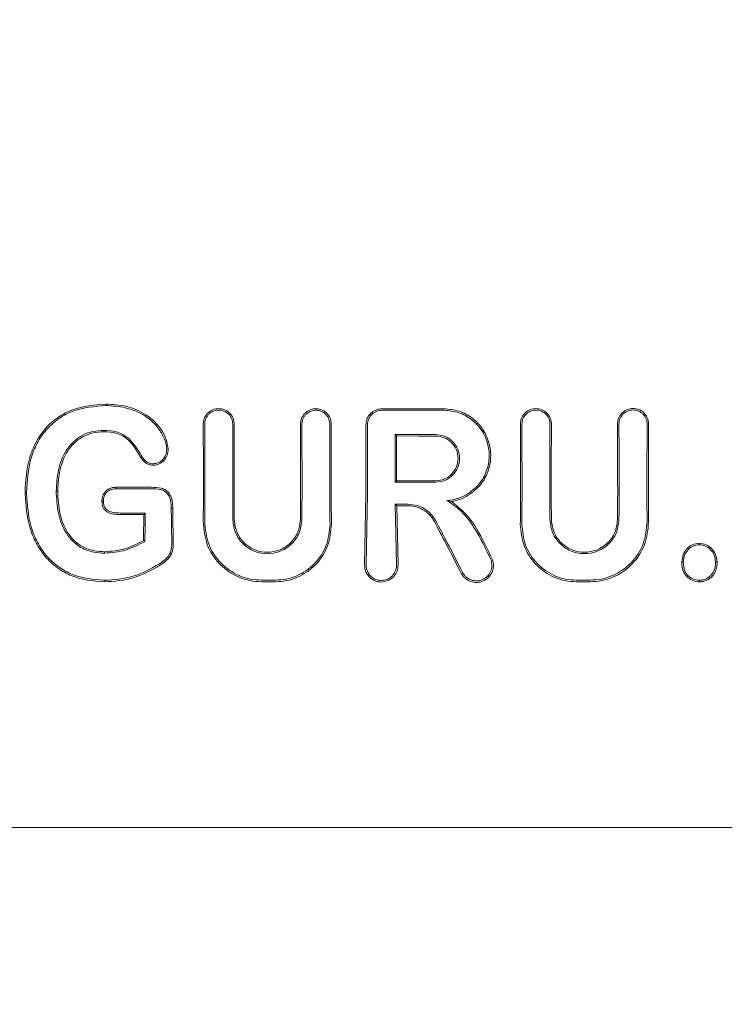
# Model space of a CAD drawing. Units: millimetres. Extents: x 918 to 9300, y 170 to 6701.
# Drawn here: x 4746 to 4771, y 3224 to 3260 of the extents above; entities that cross this region are included whole.
import ezdxf

# ---------------------------------------------------------------- set-up
doc = ezdxf.new("R2010")
doc.units = ezdxf.units.MM
doc.header["$PDSIZE"] = -1
doc.dimstyles.new('ISO-25', dxfattribs={"dimtxt": 100, "dimasz": 100, "dimexe": 1.25, "dimexo": 0.625, "dimgap": 20, "dimtad": 1, "dimdec": 0, "dimtxsty": 'Standard', "dimblk": 'OBLIQUE', "dimcen": 2.5, "dimadec": 0, "dimazin": 0, "dimtfac": 1, "dimtdec": 0, "dimtmove": 0, "dimatfit": 3, "dimfxl": 1, "dimarcsym": 0})

# ---------------------------------------------------------------- blocks, each defined once
blk = doc.blocks.new('_Oblique')
at = {"color": 0, "linetype": 'ByBlock', "lineweight": -2}
blk.add_line((-0.5, -0.5), (0.5, 0.5), dxfattribs=at)
blk = doc.blocks.new('*D3')
at = {"color": 0, "lineweight": -2, "transparency": 16777216}
for p, q in [((1434.145, 3261.408), (1434.145, 218.786)), ((8834.145, 3261.408), (8834.145, 218.786)), ((1434.145, 220.036), (8834.145, 220.036))]:
    blk.add_line(p, q, dxfattribs=at)
at = {"layer": 'Defpoints', "color": 0, "transparency": 16777216}
for p in [(1434.145, 3262.033), (8834.145, 3262.033), (8834.145, 220.036)]:
    blk.add_point(p, dxfattribs=at)
at = {"color": 0, "lineweight": -2, "transparency": 16777216, "xscale": 100, "yscale": 100, "zscale": 100, "rotation": 180}
blk.add_blockref('_Oblique', (1434.145, 220.036), dxfattribs=at)
at = {"color": 0, "lineweight": -2, "transparency": 16777216, "xscale": 100, "yscale": 100, "zscale": 100}
blk.add_blockref('_Oblique', (8834.145, 220.036), dxfattribs=at)
at = {"color": 0, "transparency": 16777216, "insert": (5134.145, 290.036), "char_height": 100, "attachment_point": 5}
blk.add_mtext('7400', dxfattribs=at)

msp = doc.modelspace()

# ---------------------------------------------------------------- linework, layer by layer
at = {"color": 7, "linetype": 'Continuous', "lineweight": 18}
for p, q in [((4752.586, 3245.105), (4752.592, 3242.597)), ((4753.591, 3242.597), (4753.596, 3245.105)), ((4759.433, 3244.734), (4759.486, 3244.681)), ((4749.403, 3242.83), (4749.403, 3242.835)), ((4759.433, 3243.017), (4759.486, 3243.07)), ((4746.127, 3242.661), (4746.18, 3242.661)), ((4747.302, 3242.691), (4747.249, 3242.692)), ((4758.382, 3242.597), (4758.334, 3240.053)), ((4758.388, 3240.053), (4758.435, 3242.597)), ((4759.434, 3242.225), (4759.48, 3240.053)), ((4759.434, 3242.225), (4759.487, 3242.172)), ((4759.487, 3242.172), (4759.534, 3240.053)), ((4761.459, 3242.322), (4761.3, 3242.357)), ((4750.408, 3241.865), (4750.397, 3241.855)), ((4750.451, 3241.909), (4750.408, 3241.865)), ((4750.433, 3240.887), (4750.38, 3240.918)), ((4758.934, 3239.426), (4759.145, 3239.465)), ((4727.814, 3230.597), (4759.145, 3230.597)), ((4790.475, 3230.597), (4759.145, 3230.597))]:
    msp.add_line(p, q, dxfattribs=at)
at = {"color": 7, "linetype": 'Continuous', "lineweight": 18, "flags": 128}
for points in [[(4749.027, 3245.777), (4749.027, 3245.807), (4749.027, 3245.83)], [(4761.187, 3245.659), (4760.465, 3245.658), (4759.897, 3245.658)], [(4748.959, 3244.883), (4748.959, 3244.853), (4748.959, 3244.83)], [(4759.433, 3244.734), (4760.248, 3244.733), (4760.888, 3244.733)], [(4759.486, 3244.681), (4760.271, 3244.68), (4760.888, 3244.68)], [(4751.22, 3244.205), (4751.246, 3244.205), (4751.273, 3244.205)], [(4750.353, 3243.905), (4750.331, 3243.89), (4750.309, 3243.875)], [(4750.734, 3243.682), (4750.733, 3243.656), (4750.732, 3243.629)], [(4749.403, 3242.835), (4750.109, 3242.835), (4750.665, 3242.835)], [(4749.404, 3242.782), (4749.403, 3242.809), (4749.403, 3242.83)], [(4749.404, 3242.782), (4750.11, 3242.782), (4750.664, 3242.782)], [(4760.888, 3243.017), (4760.073, 3243.017), (4759.433, 3243.017)], [(4760.888, 3243.07), (4760.103, 3243.07), (4759.486, 3243.07)], [(4748.943, 3242.341), (4748.917, 3242.341), (4748.891, 3242.341)], [(4751.384, 3242.084), (4751.414, 3242.084), (4751.437, 3242.084)], [(4759.901, 3242.225), (4759.639, 3242.225), (4759.434, 3242.225)], [(4759.901, 3242.172), (4759.669, 3242.172), (4759.487, 3242.172)], [(4749.547, 3241.909), (4750.053, 3241.909), (4750.451, 3241.909)], [(4749.547, 3241.855), (4750.023, 3241.855), (4750.397, 3241.855)], [(4770.364, 3240.769), (4770.364, 3240.795), (4770.363, 3240.822)], [(4748.989, 3240.465), (4748.989, 3240.494), (4748.989, 3240.517)], [(4750.958, 3240.081), (4750.974, 3240.054), (4750.987, 3240.033)], [(4769.791, 3240.159), (4769.764, 3240.159), (4769.737, 3240.159)], [(4770.948, 3240.159), (4770.975, 3240.159), (4771.002, 3240.159)], [(4748.971, 3239.489), (4748.971, 3239.457), (4748.971, 3239.432)], [(4754.622, 3239.496), (4754.908, 3239.496), (4755.133, 3239.496)], [(4754.622, 3239.438), (4754.908, 3239.438), (4755.133, 3239.438)], [(4766.453, 3239.495), (4766.166, 3239.495), (4765.941, 3239.495)], [(4766.453, 3239.438), (4766.166, 3239.438), (4765.941, 3239.438)]]:
    msp.add_lwpolyline(points, dxfattribs=at)
at = {"color": 7, "linetype": 'Continuous', "lineweight": 18}
for points, knots in [([(4749.027, 3245.83), (4748.621, 3245.797), (4748.027, 3245.749), (4747.302, 3245.371), (4746.791, 3244.925), (4746.463, 3244.38), (4746.187, 3243.616), (4746.152, 3243.067), (4746.127, 3242.661)], [0, 0, 0, 0, 0.24811, 0.36321, 0.499477, 0.662972, 0.750308, 1, 1, 1, 1]), ([(4749.027, 3245.777), (4748.629, 3245.744), (4748.027, 3245.696), (4747.318, 3245.317), (4746.875, 3244.92), (4746.542, 3244.421), (4746.244, 3243.673), (4746.205, 3243.063), (4746.18, 3242.661)], [0, 0, 0, 0, 0.247752, 0.374378, 0.497802, 0.618745, 0.748549, 1, 1, 1, 1]), ([(4749.027, 3245.83), (4749.28, 3245.815), (4749.784, 3245.784), (4750.494, 3245.481), (4750.96, 3245.039), (4751.214, 3244.589), (4751.253, 3244.333), (4751.273, 3244.205)], [0, 0, 0, 0, 0.249407, 0.497283, 0.745779, 0.872266, 1, 1, 1, 1]), ([(4749.027, 3245.777), (4749.264, 3245.763), (4749.757, 3245.734), (4750.405, 3245.464), (4750.862, 3245.066), (4751.099, 3244.691), (4751.207, 3244.407), (4751.216, 3244.257), (4751.22, 3244.205)], [0, 0, 0, 0, 0.240211, 0.499666, 0.696265, 0.846834, 0.947602, 1, 1, 1, 1]), ([(4752.533, 3245.105), (4752.536, 3245.151), (4752.542, 3245.238), (4752.595, 3245.375), (4752.675, 3245.488), (4752.779, 3245.574), (4752.909, 3245.644), (4753.092, 3245.68), (4753.274, 3245.643), (4753.404, 3245.573), (4753.517, 3245.479), (4753.625, 3245.323), (4753.64, 3245.177), (4753.648, 3245.105)], [0, 0, 0, 0, 0.079696, 0.14791, 0.249334, 0.313578, 0.377135, 0.501536, 0.624177, 0.687592, 0.752193, 0.876216, 1, 1, 1, 1]), ([(4752.586, 3245.105), (4752.589, 3245.146), (4752.594, 3245.225), (4752.636, 3245.335), (4752.696, 3245.427), (4752.79, 3245.521), (4752.924, 3245.594), (4753.099, 3245.622), (4753.248, 3245.594), (4753.367, 3245.534), (4753.474, 3245.447), (4753.574, 3245.302), (4753.588, 3245.17), (4753.596, 3245.105)], [0, 0, 0, 0, 0.077285, 0.150462, 0.219504, 0.28439, 0.401122, 0.501218, 0.614668, 0.680394, 0.751934, 0.876081, 1, 1, 1, 1]), ([(4756.028, 3245.105), (4756.031, 3245.146), (4756.036, 3245.228), (4756.077, 3245.343), (4756.137, 3245.443), (4756.237, 3245.55), (4756.387, 3245.638), (4756.578, 3245.67), (4756.739, 3245.644), (4756.872, 3245.584), (4756.975, 3245.505), (4757.053, 3245.405), (4757.12, 3245.274), (4757.13, 3245.17), (4757.136, 3245.105)], [0, 0, 0, 0, 0.0719635, 0.1413109, 0.2080324, 0.272119, 0.3918209, 0.5010268, 0.5995532, 0.6686979, 0.7509372, 0.8218995, 0.8871358, 1, 1, 1, 1]), ([(4756.081, 3245.105), (4756.083, 3245.142), (4756.088, 3245.216), (4756.125, 3245.32), (4756.179, 3245.41), (4756.269, 3245.507), (4756.405, 3245.587), (4756.578, 3245.616), (4756.725, 3245.593), (4756.845, 3245.538), (4756.938, 3245.466), (4757.009, 3245.375), (4757.069, 3245.257), (4757.078, 3245.163), (4757.084, 3245.105)], [0, 0, 0, 0, 0.071695, 0.14084, 0.207426, 0.271445, 0.391213, 0.500754, 0.600513, 0.669386, 0.750763, 0.822965, 0.888641, 1, 1, 1, 1]), ([(4758.549, 3245.489), (4758.577, 3245.514), (4758.634, 3245.564), (4758.734, 3245.617), (4758.842, 3245.651), (4758.918, 3245.655), (4758.955, 3245.657)], [0, 0, 0, 0, 0.2500281, 0.5000374, 0.7500281, 1, 1, 1, 1]), ([(4758.955, 3245.604), (4758.921, 3245.602), (4758.853, 3245.598), (4758.755, 3245.566), (4758.664, 3245.519), (4758.613, 3245.474), (4758.588, 3245.451)], [0, 0, 0, 0, 0.2500684, 0.5000913, 0.7500684, 1, 1, 1, 1]), ([(4759.145, 3245.657), (4759.109, 3245.657), (4759.046, 3245.657), (4758.983, 3245.657), (4758.955, 3245.657)], [0, 0, 0, 0, 0.559991, 1, 1, 1, 1]), ([(4758.955, 3245.604), (4759.372, 3245.604), (4760.116, 3245.605), (4760.86, 3245.606), (4761.187, 3245.606)], [0, 0, 0, 0, 0.56, 1, 1, 1, 1]), ([(4759.145, 3245.657), (4759.285, 3245.657), (4759.536, 3245.657), (4759.787, 3245.658), (4759.897, 3245.658)], [0, 0, 0, 0, 0.559855, 1, 1, 1, 1]), ([(4761.187, 3245.659), (4761.372, 3245.642), (4761.729, 3245.608), (4762.183, 3245.361), (4762.564, 3244.992), (4762.812, 3244.517), (4762.893, 3243.968), (4762.807, 3243.447), (4762.563, 3242.954), (4762.283, 3242.717), (4762.14, 3242.597)], [0, 0, 0, 0, 0.129756, 0.25145, 0.35621, 0.501797, 0.620533, 0.743136, 0.86962, 1, 1, 1, 1]), ([(4761.187, 3245.606), (4761.369, 3245.589), (4761.721, 3245.555), (4762.165, 3245.308), (4762.537, 3244.939), (4762.771, 3244.47), (4762.838, 3243.929), (4762.743, 3243.422), (4762.485, 3242.936), (4762.193, 3242.712), (4762.043, 3242.597)], [0, 0, 0, 0, 0.129345, 0.251222, 0.354389, 0.501433, 0.617033, 0.738656, 0.866309, 1, 1, 1, 1]), ([(4765.049, 3245.105), (4765.046, 3245.151), (4765.04, 3245.236), (4764.988, 3245.374), (4764.908, 3245.487), (4764.804, 3245.573), (4764.674, 3245.643), (4764.497, 3245.677), (4764.32, 3245.645), (4764.189, 3245.579), (4764.077, 3245.49), (4763.99, 3245.366), (4763.947, 3245.238), (4763.937, 3245.159), (4763.935, 3245.121), (4763.935, 3245.109), (4763.935, 3245.106), (4763.935, 3245.105)], [0, 0, 0, 0, 0.0787262, 0.146602, 0.2492608, 0.3130679, 0.3764064, 0.5010237, 0.6130363, 0.6789922, 0.7513996, 0.8562943, 0.9327334, 0.9806489, 0.9938979, 0.9978423, 1, 1, 1, 1]), ([(4764.996, 3245.105), (4764.993, 3245.145), (4764.988, 3245.224), (4764.947, 3245.333), (4764.888, 3245.425), (4764.794, 3245.519), (4764.66, 3245.593), (4764.48, 3245.621), (4764.327, 3245.591), (4764.21, 3245.529), (4764.107, 3245.444), (4764.01, 3245.302), (4763.995, 3245.17), (4763.988, 3245.105)], [0, 0, 0, 0, 0.07659, 0.149266, 0.218007, 0.282794, 0.399937, 0.501268, 0.62339, 0.686883, 0.751792, 0.876, 1, 1, 1, 1]), ([(4768.544, 3245.105), (4768.54, 3245.153), (4768.534, 3245.243), (4768.481, 3245.38), (4768.401, 3245.492), (4768.298, 3245.578), (4768.166, 3245.648), (4767.986, 3245.683), (4767.806, 3245.649), (4767.674, 3245.581), (4767.556, 3245.484), (4767.446, 3245.324), (4767.431, 3245.178), (4767.423, 3245.105)], [0, 0, 0, 0, 0.08248, 0.151516, 0.248595, 0.313814, 0.37782, 0.501522, 0.616902, 0.682367, 0.752813, 0.876574, 1, 1, 1, 1]), ([(4768.491, 3245.105), (4768.488, 3245.148), (4768.482, 3245.228), (4768.434, 3245.353), (4768.362, 3245.456), (4768.268, 3245.533), (4768.148, 3245.597), (4767.981, 3245.629), (4767.781, 3245.589), (4767.613, 3245.474), (4767.497, 3245.303), (4767.483, 3245.171), (4767.476, 3245.105)], [0, 0, 0, 0, 0.081502, 0.150284, 0.249043, 0.314245, 0.378181, 0.501597, 0.626457, 0.752254, 0.876303, 1, 1, 1, 1]), ([(4758.506, 3245.441), (4758.47, 3245.387), (4758.398, 3245.278), (4758.387, 3245.148), (4758.381, 3245.083)], [0, 0, 0, 0, 0.500018, 1, 1, 1, 1]), ([(4758.588, 3245.451), (4758.565, 3245.425), (4758.52, 3245.375), (4758.472, 3245.283), (4758.441, 3245.185), (4758.437, 3245.117), (4758.435, 3245.083)], [0, 0, 0, 0, 0.249992, 0.49999, 0.749992, 1, 1, 1, 1]), ([(4758.506, 3245.441), (4758.514, 3245.45), (4758.528, 3245.467), (4758.543, 3245.482), (4758.549, 3245.489)], [0, 0, 0, 0, 0.557218, 1, 1, 1, 1]), ([(4747.249, 3242.692), (4747.263, 3242.953), (4747.291, 3243.475), (4747.538, 3244.1), (4747.875, 3244.503), (4748.198, 3244.726), (4748.568, 3244.862), (4748.828, 3244.876), (4748.959, 3244.883)], [0, 0, 0, 0, 0.250414, 0.501088, 0.627645, 0.750756, 0.874734, 1, 1, 1, 1]), ([(4750.353, 3243.905), (4750.299, 3243.994), (4750.145, 3244.25), (4749.873, 3244.625), (4749.413, 3244.862), (4749.108, 3244.876), (4748.959, 3244.883)], [0, 0, 0, 0, 0.174007, 0.497273, 0.753063, 1, 1, 1, 1]), ([(4752.533, 3245.105), (4752.535, 3244.637), (4752.539, 3243.801), (4752.539, 3242.965), (4752.539, 3242.597)], [0, 0, 0, 0, 0.560089, 1, 1, 1, 1]), ([(4753.643, 3242.597), (4753.644, 3243.065), (4753.644, 3243.901), (4753.647, 3244.737), (4753.648, 3245.105)], [0, 0, 0, 0, 0.559921, 1, 1, 1, 1]), ([(4756.028, 3245.105), (4756.029, 3244.637), (4756.031, 3243.801), (4756.031, 3242.965), (4756.031, 3242.597)], [0, 0, 0, 0, 0.560047, 1, 1, 1, 1]), ([(4756.081, 3245.105), (4756.082, 3244.637), (4756.083, 3243.801), (4756.084, 3242.965), (4756.084, 3242.597)], [0, 0, 0, 0, 0.5600491, 1, 1, 1, 1]), ([(4757.082, 3242.597), (4757.082, 3243.065), (4757.082, 3243.901), (4757.083, 3244.737), (4757.084, 3245.105)], [0, 0, 0, 0, 0.559966, 1, 1, 1, 1]), ([(4757.135, 3242.597), (4757.135, 3243.065), (4757.135, 3243.901), (4757.136, 3244.737), (4757.136, 3245.105)], [0, 0, 0, 0, 0.5599686, 1, 1, 1, 1]), ([(4758.381, 3245.083), (4758.381, 3244.619), (4758.382, 3243.791), (4758.382, 3242.962), (4758.382, 3242.597)], [0, 0, 0, 0, 0.560012, 1, 1, 1, 1]), ([(4758.435, 3242.597), (4758.435, 3243.062), (4758.435, 3243.89), (4758.435, 3244.719), (4758.435, 3245.083)], [0, 0, 0, 0, 0.560492, 1, 1, 1, 1]), ([(4763.939, 3242.597), (4763.939, 3243.065), (4763.939, 3243.901), (4763.936, 3244.737), (4763.935, 3245.105)], [0, 0, 0, 0, 0.55993, 1, 1, 1, 1]), ([(4763.992, 3242.597), (4763.992, 3243.065), (4763.992, 3243.901), (4763.989, 3244.737), (4763.988, 3245.105)], [0, 0, 0, 0, 0.559927, 1, 1, 1, 1]), ([(4764.996, 3245.105), (4764.994, 3244.636), (4764.991, 3243.801), (4764.991, 3242.964), (4764.991, 3242.597)], [0, 0, 0, 0, 0.560086, 1, 1, 1, 1]), ([(4765.049, 3245.105), (4765.047, 3244.637), (4765.044, 3243.801), (4765.043, 3242.965), (4765.043, 3242.597)], [0, 0, 0, 0, 0.560081, 1, 1, 1, 1]), ([(4767.431, 3242.597), (4767.43, 3243.065), (4767.43, 3243.901), (4767.425, 3244.737), (4767.423, 3245.105)], [0, 0, 0, 0, 0.559891, 1, 1, 1, 1]), ([(4767.484, 3242.596), (4767.483, 3243.065), (4767.483, 3243.901), (4767.478, 3244.737), (4767.476, 3245.105)], [0, 0, 0, 0, 0.559885, 1, 1, 1, 1]), ([(4768.491, 3245.105), (4768.488, 3244.636), (4768.482, 3243.801), (4768.482, 3242.964), (4768.482, 3242.596)], [0, 0, 0, 0, 0.560122, 1, 1, 1, 1]), ([(4768.544, 3245.105), (4768.541, 3244.637), (4768.535, 3243.801), (4768.535, 3242.965), (4768.535, 3242.597)], [0, 0, 0, 0, 0.560113, 1, 1, 1, 1]), ([(4747.302, 3242.691), (4747.313, 3242.92), (4747.338, 3243.43), (4747.571, 3244.066), (4747.923, 3244.475), (4748.239, 3244.684), (4748.579, 3244.81), (4748.832, 3244.823), (4748.959, 3244.83)], [0, 0, 0, 0, 0.225881, 0.503171, 0.647589, 0.751461, 0.874755, 1, 1, 1, 1]), ([(4750.309, 3243.875), (4750.161, 3244.135), (4749.939, 3244.523), (4749.403, 3244.81), (4749.108, 3244.823), (4748.959, 3244.83)], [0, 0, 0, 0, 0.498797, 0.746757, 1, 1, 1, 1]), ([(4759.433, 3243.017), (4759.433, 3243.338), (4759.433, 3243.91), (4759.433, 3244.482), (4759.433, 3244.734)], [0, 0, 0, 0, 0.559996, 1, 1, 1, 1]), ([(4759.486, 3244.681), (4759.486, 3244.38), (4759.486, 3243.843), (4759.486, 3243.306), (4759.486, 3243.07)], [0, 0, 0, 0, 0.560003, 1, 1, 1, 1]), ([(4760.888, 3243.017), (4761, 3243.03), (4761.225, 3243.056), (4761.511, 3243.255), (4761.701, 3243.538), (4761.768, 3243.876), (4761.701, 3244.213), (4761.51, 3244.496), (4761.225, 3244.694), (4761, 3244.72), (4760.888, 3244.733)], [0, 0, 0, 0, 0.125067, 0.250114, 0.375143, 0.500152, 0.625143, 0.750114, 0.875067, 1, 1, 1, 1]), ([(4760.888, 3243.07), (4760.993, 3243.082), (4761.204, 3243.107), (4761.472, 3243.293), (4761.651, 3243.559), (4761.714, 3243.876), (4761.651, 3244.192), (4761.472, 3244.458), (4761.204, 3244.644), (4760.993, 3244.668), (4760.888, 3244.68)], [0, 0, 0, 0, 0.125067, 0.250114, 0.375143, 0.500152, 0.625143, 0.750114, 0.875067, 1, 1, 1, 1]), ([(4751.273, 3244.205), (4751.266, 3244.131), (4751.252, 3243.983), (4751.128, 3243.795), (4750.981, 3243.682), (4750.842, 3243.634), (4750.769, 3243.631), (4750.732, 3243.629)], [0, 0, 0, 0, 0.252608, 0.501805, 0.750106, 0.874333, 1, 1, 1, 1]), ([(4751.22, 3244.205), (4751.213, 3244.136), (4751.201, 3244.002), (4751.088, 3243.833), (4750.931, 3243.705), (4750.8, 3243.69), (4750.734, 3243.682)], [0, 0, 0, 0, 0.257399, 0.505292, 0.752847, 1, 1, 1, 1]), ([(4750.309, 3243.875), (4750.365, 3243.808), (4750.448, 3243.708), (4750.608, 3243.64), (4750.691, 3243.633), (4750.732, 3243.629)], [0, 0, 0, 0, 0.508234, 0.754947, 1, 1, 1, 1]), ([(4750.353, 3243.905), (4750.403, 3243.845), (4750.476, 3243.755), (4750.619, 3243.692), (4750.695, 3243.685), (4750.733, 3243.682)], [0, 0, 0, 0, 0.5035969, 0.7477823, 1, 1, 1, 1]), ([(4749.403, 3242.835), (4749.358, 3242.833), (4749.27, 3242.829), (4749.143, 3242.786), (4749.031, 3242.709), (4748.98, 3242.635), (4748.955, 3242.597)], [0, 0, 0, 0, 0.249429, 0.495151, 0.7456, 1, 1, 1, 1]), ([(4749.404, 3242.782), (4749.365, 3242.78), (4749.289, 3242.777), (4749.18, 3242.744), (4749.085, 3242.684), (4749.039, 3242.626), (4749.016, 3242.596)], [0, 0, 0, 0, 0.262722, 0.504801, 0.750786, 1, 1, 1, 1]), ([(4750.664, 3242.782), (4750.773, 3242.779), (4750.934, 3242.773), (4751.143, 3242.711), (4751.216, 3242.635), (4751.253, 3242.596)], [0, 0, 0, 0, 0.511778, 0.756511, 1, 1, 1, 1]), ([(4750.665, 3242.835), (4750.783, 3242.832), (4750.963, 3242.827), (4751.198, 3242.742), (4751.278, 3242.646), (4751.318, 3242.597)], [0, 0, 0, 0, 0.492154, 0.74355, 1, 1, 1, 1]), ([(4746.128, 3242.597), (4746.128, 3242.609), (4746.127, 3242.63), (4746.127, 3242.652), (4746.127, 3242.661)], [0, 0, 0, 0, 0.561906, 1, 1, 1, 1]), ([(4748.971, 3239.432), (4748.572, 3239.469), (4747.971, 3239.524), (4747.276, 3239.922), (4746.836, 3240.327), (4746.508, 3240.831), (4746.202, 3241.58), (4746.157, 3242.19), (4746.128, 3242.597)], [0, 0, 0, 0, 0.246292, 0.370553, 0.495819, 0.621043, 0.747381, 1, 1, 1, 1]), ([(4746.181, 3242.596), (4746.181, 3242.608), (4746.18, 3242.63), (4746.18, 3242.651), (4746.18, 3242.661)], [0, 0, 0, 0, 0.561812, 1, 1, 1, 1]), ([(4748.971, 3239.489), (4748.581, 3239.525), (4747.994, 3239.578), (4747.313, 3239.965), (4746.88, 3240.361), (4746.556, 3240.856), (4746.254, 3241.594), (4746.21, 3242.195), (4746.181, 3242.596)], [0, 0, 0, 0, 0.245272, 0.368957, 0.49376, 0.619598, 0.746153, 1, 1, 1, 1]), ([(4747.249, 3242.692), (4747.249, 3242.674), (4747.25, 3242.642), (4747.25, 3242.61), (4747.251, 3242.596)], [0, 0, 0, 0, 0.556453, 1, 1, 1, 1]), ([(4747.251, 3242.596), (4747.268, 3242.332), (4747.303, 3241.807), (4747.549, 3241.233), (4747.881, 3240.84), (4748.194, 3240.618), (4748.602, 3240.483), (4748.856, 3240.471), (4748.989, 3240.465)], [0, 0, 0, 0, 0.255364, 0.507554, 0.587781, 0.755097, 0.871935, 1, 1, 1, 1]), ([(4747.302, 3242.691), (4747.302, 3242.674), (4747.303, 3242.643), (4747.303, 3242.611), (4747.304, 3242.597)], [0, 0, 0, 0, 0.5568746, 1, 1, 1, 1]), ([(4747.304, 3242.597), (4747.322, 3242.318), (4747.357, 3241.804), (4747.624, 3241.208), (4747.948, 3240.85), (4748.263, 3240.65), (4748.617, 3240.533), (4748.865, 3240.522), (4748.989, 3240.517)], [0, 0, 0, 0, 0.276729, 0.508469, 0.634232, 0.755072, 0.876755, 1, 1, 1, 1]), ([(4748.891, 3242.341), (4748.893, 3242.387), (4748.897, 3242.476), (4748.936, 3242.557), (4748.955, 3242.597)], [0, 0, 0, 0, 0.504773, 1, 1, 1, 1]), ([(4748.943, 3242.341), (4748.946, 3242.386), (4748.95, 3242.476), (4748.994, 3242.556), (4749.016, 3242.596)], [0, 0, 0, 0, 0.489342, 1, 1, 1, 1]), ([(4751.384, 3242.084), (4751.38, 3242.175), (4751.375, 3242.312), (4751.325, 3242.487), (4751.276, 3242.561), (4751.253, 3242.596)], [0, 0, 0, 0, 0.508083, 0.765913, 1, 1, 1, 1]), ([(4751.318, 3242.597), (4751.339, 3242.56), (4751.384, 3242.482), (4751.428, 3242.308), (4751.433, 3242.173), (4751.437, 3242.084)], [0, 0, 0, 0, 0.23884, 0.502893, 1, 1, 1, 1]), ([(4752.539, 3242.597), (4752.539, 3242.41), (4752.538, 3242.076), (4752.534, 3241.742), (4752.532, 3241.596)], [0, 0, 0, 0, 0.55998, 1, 1, 1, 1]), ([(4752.592, 3242.597), (4752.592, 3242.409), (4752.591, 3242.075), (4752.587, 3241.742), (4752.585, 3241.596)], [0, 0, 0, 0, 0.559978, 1, 1, 1, 1]), ([(4753.591, 3242.597), (4753.591, 3242.422), (4753.592, 3242.109), (4753.595, 3241.797), (4753.597, 3241.66)], [0, 0, 0, 0, 0.55998, 1, 1, 1, 1]), ([(4753.643, 3242.597), (4753.644, 3242.422), (4753.645, 3242.109), (4753.648, 3241.797), (4753.65, 3241.66)], [0, 0, 0, 0, 0.559982, 1, 1, 1, 1]), ([(4756.031, 3242.597), (4756.03, 3242.422), (4756.03, 3242.109), (4756.026, 3241.797), (4756.024, 3241.66)], [0, 0, 0, 0, 0.559985, 1, 1, 1, 1]), ([(4756.084, 3242.597), (4756.083, 3242.422), (4756.083, 3242.109), (4756.079, 3241.797), (4756.077, 3241.66)], [0, 0, 0, 0, 0.559983, 1, 1, 1, 1]), ([(4757.082, 3242.597), (4757.082, 3242.395), (4757.083, 3242.034), (4757.088, 3241.674), (4757.09, 3241.515)], [0, 0, 0, 0, 0.559983, 1, 1, 1, 1]), ([(4757.135, 3242.597), (4757.135, 3242.395), (4757.136, 3242.034), (4757.141, 3241.674), (4757.143, 3241.515)], [0, 0, 0, 0, 0.559985, 1, 1, 1, 1]), ([(4761.3, 3242.357), (4761.431, 3242.374), (4761.694, 3242.409), (4761.927, 3242.534), (4762.043, 3242.597)], [0, 0, 0, 0, 0.500035, 1, 1, 1, 1]), ([(4761.459, 3242.322), (4761.5, 3242.33), (4761.621, 3242.353), (4761.858, 3242.427), (4762.034, 3242.534), (4762.14, 3242.597)], [0, 0, 0, 0, 0.168525, 0.500313, 1, 1, 1, 1]), ([(4763.939, 3242.597), (4763.939, 3242.395), (4763.938, 3242.034), (4763.933, 3241.674), (4763.93, 3241.515)], [0, 0, 0, 0, 0.559981, 1, 1, 1, 1]), ([(4763.992, 3242.597), (4763.992, 3242.395), (4763.991, 3242.034), (4763.986, 3241.674), (4763.984, 3241.515)], [0, 0, 0, 0, 0.559978, 1, 1, 1, 1]), ([(4764.991, 3242.597), (4764.991, 3242.422), (4764.992, 3242.109), (4764.995, 3241.797), (4764.997, 3241.66)], [0, 0, 0, 0, 0.559979, 1, 1, 1, 1]), ([(4765.043, 3242.597), (4765.044, 3242.422), (4765.045, 3242.109), (4765.048, 3241.797), (4765.05, 3241.66)], [0, 0, 0, 0, 0.559981, 1, 1, 1, 1]), ([(4767.431, 3242.597), (4767.43, 3242.422), (4767.429, 3242.109), (4767.426, 3241.797), (4767.424, 3241.66)], [0, 0, 0, 0, 0.559979, 1, 1, 1, 1]), ([(4767.484, 3242.596), (4767.483, 3242.421), (4767.482, 3242.109), (4767.479, 3241.797), (4767.477, 3241.66)], [0, 0, 0, 0, 0.559977, 1, 1, 1, 1]), ([(4768.482, 3242.596), (4768.482, 3242.409), (4768.483, 3242.075), (4768.487, 3241.742), (4768.489, 3241.596)], [0, 0, 0, 0, 0.559975, 1, 1, 1, 1]), ([(4768.535, 3242.597), (4768.535, 3242.41), (4768.536, 3242.076), (4768.541, 3241.742), (4768.543, 3241.596)], [0, 0, 0, 0, 0.559977, 1, 1, 1, 1]), ([(4749.547, 3241.855), (4749.469, 3241.858), (4749.316, 3241.864), (4749.125, 3241.915), (4748.998, 3242.007), (4748.929, 3242.105), (4748.895, 3242.221), (4748.892, 3242.301), (4748.891, 3242.341)], [0, 0, 0, 0, 0.247678, 0.491681, 0.619371, 0.743166, 0.870877, 1, 1, 1, 1]), ([(4749.547, 3241.909), (4749.467, 3241.912), (4749.324, 3241.918), (4749.155, 3241.964), (4749.044, 3242.038), (4748.974, 3242.129), (4748.947, 3242.239), (4748.945, 3242.312), (4748.944, 3242.341)], [0, 0, 0, 0, 0.28125, 0.503574, 0.607355, 0.74445, 0.897026, 1, 1, 1, 1]), ([(4751.384, 3242.084), (4751.386, 3241.866), (4751.39, 3241.479), (4751.399, 3241.094), (4751.403, 3240.924)], [0, 0, 0, 0, 0.559984, 1, 1, 1, 1]), ([(4751.437, 3242.084), (4751.439, 3241.867), (4751.443, 3241.479), (4751.452, 3241.094), (4751.456, 3240.924)], [0, 0, 0, 0, 0.559986, 1, 1, 1, 1]), ([(4760.882, 3241.64), (4760.831, 3241.721), (4760.723, 3241.89), (4760.488, 3242.072), (4760.208, 3242.2), (4760.008, 3242.216), (4759.901, 3242.225)], [0, 0, 0, 0, 0.2377734, 0.5011165, 0.7324923, 1, 1, 1, 1]), ([(4760.835, 3241.615), (4760.793, 3241.683), (4760.702, 3241.828), (4760.493, 3242.005), (4760.221, 3242.143), (4760.011, 3242.162), (4759.901, 3242.172)], [0, 0, 0, 0, 0.211779, 0.449069, 0.711845, 1, 1, 1, 1]), ([(4761.3, 3242.357), (4761.48, 3242.233), (4761.862, 3241.972), (4762.402, 3241.23), (4762.692, 3240.614), (4762.879, 3240.214)], [0, 0, 0, 0, 0.239713, 0.507042, 1, 1, 1, 1]), ([(4761.459, 3242.322), (4761.622, 3242.193), (4761.97, 3241.918), (4762.478, 3241.205), (4762.753, 3240.613), (4762.93, 3240.23)], [0, 0, 0, 0, 0.239544, 0.507906, 1, 1, 1, 1]), ([(4750.397, 3241.855), (4750.395, 3241.68), (4750.391, 3241.366), (4750.384, 3241.055), (4750.38, 3240.918)], [0, 0, 0, 0, 0.55999, 1, 1, 1, 1]), ([(4750.451, 3241.909), (4750.449, 3241.717), (4750.444, 3241.376), (4750.437, 3241.036), (4750.433, 3240.887)], [0, 0, 0, 0, 0.559987, 1, 1, 1, 1]), ([(4754.622, 3239.438), (4754.484, 3239.446), (4754.202, 3239.463), (4753.807, 3239.592), (4753.435, 3239.797), (4753.013, 3240.157), (4752.613, 3240.761), (4752.559, 3241.318), (4752.532, 3241.596)], [0, 0, 0, 0, 0.122438, 0.251981, 0.368647, 0.503108, 0.752185, 1, 1, 1, 1]), ([(4754.622, 3239.496), (4754.489, 3239.503), (4754.216, 3239.519), (4753.694, 3239.688), (4753.127, 3240.084), (4752.666, 3240.78), (4752.612, 3241.324), (4752.585, 3241.596)], [0, 0, 0, 0, 0.122104, 0.250857, 0.500569, 0.750543, 1, 1, 1, 1]), ([(4756.077, 3241.66), (4756.056, 3241.499), (4756.014, 3241.177), (4755.764, 3240.833), (4755.502, 3240.628), (4755.214, 3240.489), (4754.832, 3240.42), (4754.451, 3240.491), (4754.165, 3240.634), (4753.908, 3240.836), (4753.66, 3241.177), (4753.618, 3241.499), (4753.597, 3241.66)], [0, 0, 0, 0, 0.126133, 0.251432, 0.321182, 0.385863, 0.500057, 0.618141, 0.681873, 0.748726, 0.873908, 1, 1, 1, 1]), ([(4756.024, 3241.66), (4756.004, 3241.506), (4755.964, 3241.199), (4755.728, 3240.873), (4755.483, 3240.679), (4755.209, 3240.542), (4754.842, 3240.473), (4754.474, 3240.539), (4754.198, 3240.674), (4753.948, 3240.87), (4753.71, 3241.199), (4753.67, 3241.506), (4753.65, 3241.66)], [0, 0, 0, 0, 0.125484, 0.250535, 0.317436, 0.381313, 0.499976, 0.614683, 0.679569, 0.749488, 0.874528, 1, 1, 1, 1]), ([(4755.133, 3239.496), (4755.261, 3239.503), (4755.523, 3239.518), (4755.892, 3239.639), (4756.24, 3239.828), (4756.637, 3240.165), (4757.014, 3240.731), (4757.065, 3241.254), (4757.09, 3241.515)], [0, 0, 0, 0, 0.121979, 0.250567, 0.367404, 0.501233, 0.750896, 1, 1, 1, 1]), ([(4755.133, 3239.438), (4755.265, 3239.446), (4755.537, 3239.462), (4755.913, 3239.586), (4756.272, 3239.781), (4756.679, 3240.128), (4757.066, 3240.713), (4757.118, 3241.248), (4757.143, 3241.515)], [0, 0, 0, 0, 0.122463, 0.252019, 0.365198, 0.503156, 0.752228, 1, 1, 1, 1]), ([(4761.805, 3239.75), (4761.628, 3240.097), (4761.313, 3240.717), (4760.981, 3241.34), (4760.835, 3241.615)], [0, 0, 0, 0, 0.559971, 1, 1, 1, 1]), ([(4761.854, 3239.777), (4761.677, 3240.124), (4761.36, 3240.744), (4761.028, 3241.366), (4760.882, 3241.64)], [0, 0, 0, 0, 0.560014, 1, 1, 1, 1]), ([(4765.941, 3239.438), (4765.809, 3239.446), (4765.537, 3239.462), (4765.157, 3239.587), (4764.798, 3239.784), (4764.392, 3240.131), (4764.008, 3240.713), (4763.956, 3241.248), (4763.93, 3241.515)], [0, 0, 0, 0, 0.12248, 0.252013, 0.368931, 0.503159, 0.75223, 1, 1, 1, 1]), ([(4765.941, 3239.495), (4765.813, 3239.503), (4765.551, 3239.518), (4765.049, 3239.681), (4764.503, 3240.062), (4764.061, 3240.731), (4764.009, 3241.254), (4763.984, 3241.515)], [0, 0, 0, 0, 0.12214, 0.250881, 0.500613, 0.750587, 1, 1, 1, 1]), ([(4764.997, 3241.66), (4765.018, 3241.499), (4765.06, 3241.177), (4765.308, 3240.836), (4765.565, 3240.634), (4765.85, 3240.491), (4766.232, 3240.421), (4766.614, 3240.489), (4766.902, 3240.629), (4767.164, 3240.833), (4767.414, 3241.177), (4767.456, 3241.499), (4767.477, 3241.66)], [0, 0, 0, 0, 0.1261344, 0.2514324, 0.3180852, 0.3817331, 0.4999992, 0.6141554, 0.6788813, 0.7487172, 0.8739037, 1, 1, 1, 1]), ([(4765.05, 3241.66), (4765.07, 3241.506), (4765.11, 3241.199), (4765.348, 3240.871), (4765.598, 3240.674), (4765.874, 3240.54), (4766.242, 3240.474), (4766.608, 3240.542), (4766.882, 3240.68), (4767.128, 3240.873), (4767.364, 3241.2), (4767.404, 3241.506), (4767.424, 3241.66)], [0, 0, 0, 0, 0.125488, 0.250539, 0.320413, 0.385279, 0.500022, 0.618637, 0.682532, 0.74948, 0.874523, 1, 1, 1, 1]), ([(4766.453, 3239.495), (4766.585, 3239.503), (4766.859, 3239.519), (4767.242, 3239.644), (4767.604, 3239.841), (4768.016, 3240.191), (4768.409, 3240.78), (4768.463, 3241.324), (4768.489, 3241.596)], [0, 0, 0, 0, 0.121953, 0.250547, 0.367188, 0.501196, 0.75086, 1, 1, 1, 1]), ([(4766.453, 3239.438), (4766.59, 3239.446), (4766.872, 3239.462), (4767.263, 3239.591), (4767.636, 3239.794), (4768.059, 3240.154), (4768.461, 3240.761), (4768.516, 3241.318), (4768.543, 3241.596)], [0, 0, 0, 0, 0.122429, 0.251986, 0.364875, 0.503105, 0.752186, 1, 1, 1, 1]), ([(4750.38, 3240.918), (4750.162, 3240.804), (4749.726, 3240.577), (4749.234, 3240.537), (4748.989, 3240.517)], [0, 0, 0, 0, 0.500886, 1, 1, 1, 1]), ([(4750.433, 3240.887), (4750.208, 3240.768), (4749.755, 3240.53), (4749.245, 3240.486), (4748.989, 3240.465)], [0, 0, 0, 0, 0.498819, 1, 1, 1, 1]), ([(4750.958, 3240.081), (4751.03, 3240.13), (4751.171, 3240.228), (4751.343, 3240.424), (4751.404, 3240.673), (4751.403, 3240.841), (4751.403, 3240.924)], [0, 0, 0, 0, 0.2594, 0.505165, 0.752325, 1, 1, 1, 1]), ([(4750.987, 3240.033), (4751.062, 3240.085), (4751.211, 3240.188), (4751.372, 3240.375), (4751.427, 3240.536), (4751.442, 3240.624), (4751.456, 3240.739), (4751.456, 3240.837), (4751.456, 3240.924)], [0, 0, 0, 0, 0.256231, 0.50526, 0.674409, 0.726389, 0.756981, 1, 1, 1, 1]), ([(4769.737, 3240.159), (4769.748, 3240.244), (4769.769, 3240.413), (4769.91, 3240.629), (4770.111, 3240.793), (4770.279, 3240.812), (4770.363, 3240.822)], [0, 0, 0, 0, 0.256138, 0.507602, 0.75448, 1, 1, 1, 1]), ([(4769.791, 3240.159), (4769.801, 3240.238), (4769.82, 3240.394), (4769.95, 3240.593), (4770.134, 3240.744), (4770.287, 3240.761), (4770.364, 3240.769)], [0, 0, 0, 0, 0.259523, 0.511544, 0.756602, 1, 1, 1, 1]), ([(4771.002, 3240.159), (4770.992, 3240.245), (4770.97, 3240.415), (4770.823, 3240.631), (4770.618, 3240.793), (4770.448, 3240.812), (4770.363, 3240.822)], [0, 0, 0, 0, 0.256876, 0.507469, 0.754555, 1, 1, 1, 1]), ([(4770.948, 3240.159), (4770.938, 3240.239), (4770.919, 3240.396), (4770.783, 3240.596), (4770.626, 3240.714), (4770.479, 3240.764), (4770.402, 3240.768), (4770.364, 3240.769)], [0, 0, 0, 0, 0.259744, 0.509916, 0.754967, 0.876599, 1, 1, 1, 1]), ([(4748.971, 3239.489), (4749.325, 3239.514), (4750.033, 3239.563), (4750.649, 3239.908), (4750.958, 3240.081)], [0, 0, 0, 0, 0.499404, 1, 1, 1, 1]), ([(4748.971, 3239.432), (4749.33, 3239.457), (4750.05, 3239.507), (4750.674, 3239.858), (4750.987, 3240.033)], [0, 0, 0, 0, 0.499958, 1, 1, 1, 1]), ([(4758.934, 3239.426), (4758.896, 3239.428), (4758.819, 3239.432), (4758.704, 3239.468), (4758.592, 3239.528), (4758.465, 3239.637), (4758.361, 3239.806), (4758.332, 3239.966), (4758.334, 3240.045), (4758.334, 3240.053)], [0, 0, 0, 0, 0.11436, 0.236403, 0.366163, 0.503585, 0.751925, 0.972872, 1, 1, 1, 1]), ([(4758.388, 3240.053), (4758.389, 3240.011), (4758.391, 3239.927), (4758.42, 3239.848), (4758.435, 3239.809)], [0, 0, 0, 0, 0.497927, 1, 1, 1, 1]), ([(4758.934, 3239.484), (4759.004, 3239.491), (4759.113, 3239.503), (4759.244, 3239.576), (4759.359, 3239.674), (4759.449, 3239.818), (4759.478, 3239.956), (4759.481, 3240.028), (4759.48, 3240.047), (4759.48, 3240.053), (4759.48, 3240.053)], [0, 0, 0, 0, 0.235386, 0.36444, 0.500634, 0.749848, 0.933903, 0.981626, 0.998151, 1, 1, 1, 1]), ([(4759.145, 3239.465), (4759.198, 3239.49), (4759.313, 3239.545), (4759.441, 3239.69), (4759.525, 3239.866), (4759.531, 3239.991), (4759.534, 3240.053)], [0, 0, 0, 0, 0.230772, 0.502307, 0.751684, 1, 1, 1, 1]), ([(4761.805, 3239.75), (4761.827, 3239.712), (4761.87, 3239.639), (4761.98, 3239.53), (4762.144, 3239.434), (4762.373, 3239.397), (4762.598, 3239.449), (4762.755, 3239.555), (4762.856, 3239.671), (4762.924, 3239.793), (4762.961, 3239.929), (4762.969, 3240.081), (4762.945, 3240.176), (4762.93, 3240.23)], [0, 0, 0, 0, 0.0725046, 0.1386082, 0.2507119, 0.3755699, 0.5018253, 0.6123621, 0.6786413, 0.7519396, 0.839309, 0.9095865, 1, 1, 1, 1]), ([(4761.854, 3239.777), (4761.874, 3239.742), (4761.913, 3239.676), (4762.013, 3239.577), (4762.162, 3239.49), (4762.37, 3239.456), (4762.576, 3239.503), (4762.754, 3239.623), (4762.874, 3239.798), (4762.926, 3240.01), (4762.895, 3240.146), (4762.879, 3240.214)], [0, 0, 0, 0, 0.072191, 0.138232, 0.25099, 0.37546, 0.500984, 0.616107, 0.75106, 0.875974, 1, 1, 1, 1]), ([(4770.376, 3239.432), (4770.284, 3239.442), (4770.144, 3239.458), (4769.988, 3239.558), (4769.887, 3239.651), (4769.809, 3239.766), (4769.742, 3239.935), (4769.739, 3240.07), (4769.737, 3240.159)], [0, 0, 0, 0, 0.248265, 0.374067, 0.50049, 0.626938, 0.755168, 1, 1, 1, 1]), ([(4770.376, 3239.489), (4770.291, 3239.499), (4770.166, 3239.513), (4770.023, 3239.603), (4769.934, 3239.684), (4769.86, 3239.788), (4769.796, 3239.944), (4769.793, 3240.075), (4769.791, 3240.159)], [0, 0, 0, 0, 0.247407, 0.367195, 0.497741, 0.606121, 0.750453, 1, 1, 1, 1]), ([(4770.376, 3239.432), (4770.422, 3239.435), (4770.513, 3239.441), (4770.64, 3239.487), (4770.755, 3239.56), (4770.852, 3239.653), (4770.93, 3239.766), (4770.982, 3239.904), (4771.004, 3240.038), (4771.003, 3240.127), (4771.002, 3240.159)], [0, 0, 0, 0, 0.123882, 0.250152, 0.368958, 0.498598, 0.621473, 0.751677, 0.911033, 1, 1, 1, 1]), ([(4770.377, 3239.489), (4770.418, 3239.492), (4770.501, 3239.497), (4770.658, 3239.555), (4770.789, 3239.659), (4770.881, 3239.795), (4770.942, 3239.95), (4770.946, 3240.076), (4770.948, 3240.159)], [0, 0, 0, 0, 0.124448, 0.248722, 0.495077, 0.617396, 0.747511, 1, 1, 1, 1]), ([(4758.435, 3239.809), (4758.463, 3239.758), (4758.514, 3239.667), (4758.637, 3239.565), (4758.776, 3239.497), (4758.882, 3239.488), (4758.934, 3239.484)], [0, 0, 0, 0, 0.276882, 0.500036, 0.757231, 1, 1, 1, 1]), ([(4770.376, 3239.489), (4770.376, 3239.48), (4770.376, 3239.461), (4770.376, 3239.441), (4770.376, 3239.432)], [0, 0, 0, 0, 0.499999, 1, 1, 1, 1])]:
    msp.add_open_spline(points, degree=3, knots=knots, dxfattribs=at)

# ---------------------------------------------------------------- dimensions: what is measured, and where the dimension line sits
dim = msp.add_linear_dim(base=(8834.145, 220.036), p1=(1434.145, 3262.033), p2=(8834.145, 3262.033), dimstyle='ISO-25')
dim.commit()
dim.dimension.update_dxf_attribs({"geometry": '*D3', "text_midpoint": (5134.145, 290.036)})

doc.saveas('drawing.dxf')
